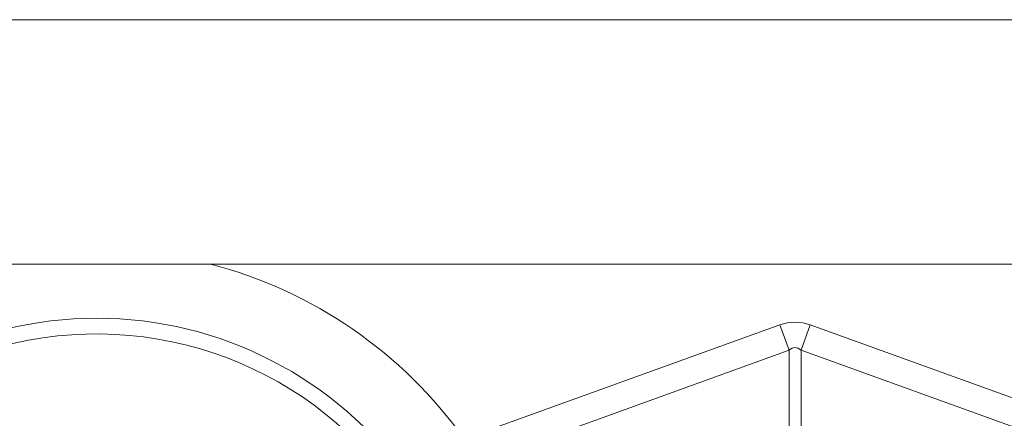
# Model space of a CAD drawing. Units: millimetres. Extents: x 95534 to 120748, y -7412 to 1675.
# Drawn here: x 97601 to 97742, y 464 to 521 of the extents above; entities that cross this region are included whole.
import ezdxf

# ---------------------------------------------------------------- set-up
doc = ezdxf.new("R2010")
doc.units = ezdxf.units.MM
doc.header["$LTSCALE"] = 2.5
doc.linetypes.add('SLD-Solid', pattern=[0])
doc.layers.add('ACO_DRAINAGE', color=10, linetype='Continuous')

# ---------------------------------------------------------------- blocks, each defined once
blk = doc.blocks.new('ACO - 32820 - LEFT')
at = {"layer": 'ACO_DRAINAGE', "linetype": 'SLD-Solid', "lineweight": 0}
for p, q in [((-304.58, 920), (700, 920)), ((-46.23, 885), (442.07, 885)), ((152.63, 859.95), (197.82, 876.29)), ((197.82, 876.29), (199.13, 872.68)), ((200.87, 872.68), (202.18, 876.29)), ((202.18, 876.29), (247.37, 859.95)), ((199.13, 872.68), (155.43, 856.87)), ((199.13, 845.82), (199.13, 872.68)), ((244.57, 856.87), (200.87, 872.68)), ((200.87, 872.68), (200.87, 845.82))]:
    blk.add_line(p, q, dxfattribs=at)
for radius, start, end in [(64.59, 35.4327, 75.3716), (54.75, 35.4327, 144.5673), (52.5, 35.3401, 180)]:
    blk.add_arc((100, 822.5), radius, start, end, dxfattribs=at)
for major_axis, ratio, start_param, end_param in [((0, -103.34), 0.241922, 3.054326, 3.228859), ((0, 99.71), 0.100291, 6.195919, 6.370452)]:
    blk.add_ellipse((200, 773.34), major_axis=major_axis, ratio=ratio, start_param=start_param, end_param=end_param, dxfattribs=at)

msp = doc.modelspace()

# ---------------------------------------------------------------- block references
at = {"layer": 'ACO_DRAINAGE'}
msp.add_blockref('ACO - 32820 - LEFT', (97512.19, -399.24), dxfattribs=at)

doc.saveas('drawing.dxf')
